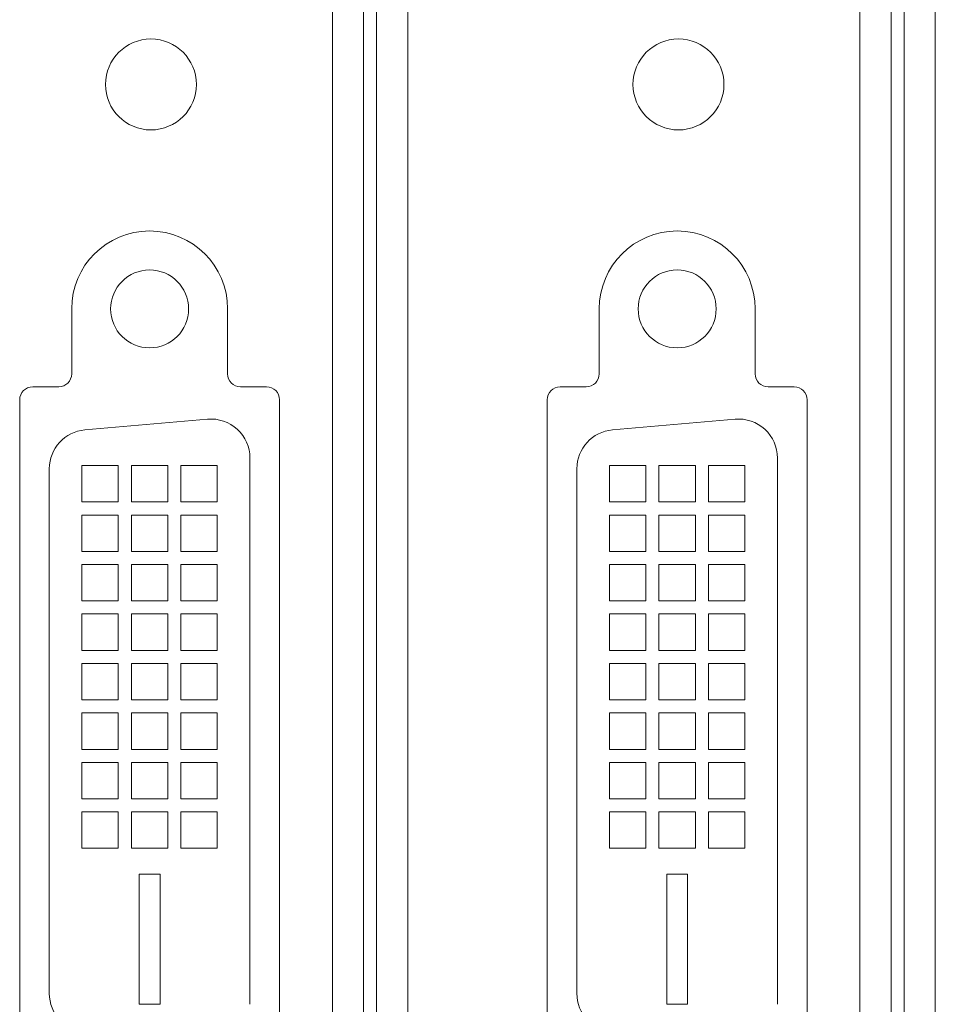
# Model space of a CAD drawing. Units: inches. Extents: x 2.8 to 62, y 19.8 to 47.
# Drawn here: x 35.6 to 37, y 32.6 to 34.1 of the extents above; entities that cross this region are included whole.
import ezdxf

# ---------------------------------------------------------------- set-up
doc = ezdxf.new("R2010")
doc.units = ezdxf.units.IN
doc.header["$MEASUREMENT"] = 0

msp = doc.modelspace()

# ---------------------------------------------------------------- linework, layer by layer
at = {"color": 7, "linetype": 'Continuous', "lineweight": 15}
for p, q in [((36.09046, 27.32995), (36.09046, 35.08995)), ((36.13846, 27.32995), (36.13846, 35.08995)), ((36.15846, 27.32995), (36.15846, 35.08995)), ((36.20646, 27.32995), (36.20646, 35.08995)), ((36.90246, 27.32995), (36.90246, 35.08995)), ((36.95046, 27.32995), (36.95046, 35.08995)), ((36.97046, 27.32995), (36.97046, 35.08995)), ((37.01846, 27.32995), (37.01846, 35.08995)), ((35.68915, 33.69048), (35.68915, 33.59048)), ((35.92915, 33.59048), (35.92915, 33.69048)), ((36.50115, 33.69048), (36.50115, 33.59048)), ((36.74115, 33.59048), (36.74115, 33.69048)), ((35.66915, 33.57048), (35.62915, 33.57048)), ((35.98915, 33.57048), (35.94915, 33.57048)), ((36.48115, 33.57048), (36.44115, 33.57048)), ((36.80115, 33.57048), (36.76115, 33.57048)), ((35.60915, 33.55048), (35.60915, 32.53048)), ((36.00915, 32.53048), (36.00915, 33.55048)), ((36.42115, 33.55048), (36.42115, 32.53048)), ((36.82115, 32.53048), (36.82115, 33.55048)), ((35.89832, 33.52065), (35.70952, 33.50413)), ((36.71032, 33.52065), (36.52152, 33.50413)), ((35.96355, 32.61968), (35.96355, 33.46088)), ((36.77555, 32.61968), (36.77555, 33.46088)), ((35.70495, 33.44928), (35.76095, 33.44928)), ((35.70495, 33.39328), (35.70495, 33.44928)), ((35.76095, 33.39328), (35.76095, 33.44928)), ((35.78115, 33.44928), (35.83715, 33.44928)), ((35.78115, 33.39328), (35.78115, 33.44928)), ((35.83715, 33.39328), (35.83715, 33.44928)), ((35.85735, 33.44928), (35.91335, 33.44928)), ((35.85735, 33.39328), (35.85735, 33.44928)), ((35.91335, 33.39328), (35.91335, 33.44928)), ((36.51695, 33.44928), (36.57295, 33.44928)), ((36.51695, 33.39328), (36.51695, 33.44928)), ((36.57295, 33.39328), (36.57295, 33.44928)), ((36.59315, 33.44928), (36.64915, 33.44928)), ((36.59315, 33.39328), (36.59315, 33.44928)), ((36.64915, 33.39328), (36.64915, 33.44928)), ((36.66935, 33.44928), (36.72535, 33.44928)), ((36.66935, 33.39328), (36.66935, 33.44928)), ((36.72535, 33.39328), (36.72535, 33.44928)), ((35.65475, 33.44436), (35.65475, 32.6362)), ((36.46675, 33.44436), (36.46675, 32.6362)), ((35.76095, 33.39328), (35.70495, 33.39328)), ((35.83715, 33.39328), (35.78115, 33.39328)), ((35.91335, 33.39328), (35.85735, 33.39328)), ((36.57295, 33.39328), (36.51695, 33.39328)), ((36.64915, 33.39328), (36.59315, 33.39328)), ((36.72535, 33.39328), (36.66935, 33.39328)), ((35.70495, 33.37308), (35.76095, 33.37308)), ((35.70495, 33.31708), (35.70495, 33.37308)), ((35.76095, 33.31708), (35.76095, 33.37308)), ((35.78115, 33.37308), (35.83715, 33.37308)), ((35.78115, 33.31708), (35.78115, 33.37308)), ((35.83715, 33.31708), (35.83715, 33.37308)), ((35.85735, 33.37308), (35.91335, 33.37308)), ((35.85735, 33.31708), (35.85735, 33.37308)), ((35.91335, 33.31708), (35.91335, 33.37308)), ((36.51695, 33.37308), (36.57295, 33.37308)), ((36.51695, 33.31708), (36.51695, 33.37308)), ((36.57295, 33.31708), (36.57295, 33.37308)), ((36.59315, 33.37308), (36.64915, 33.37308)), ((36.59315, 33.31708), (36.59315, 33.37308)), ((36.64915, 33.31708), (36.64915, 33.37308)), ((36.66935, 33.37308), (36.72535, 33.37308)), ((36.66935, 33.31708), (36.66935, 33.37308)), ((36.72535, 33.31708), (36.72535, 33.37308)), ((35.76095, 33.31708), (35.70495, 33.31708)), ((35.83715, 33.31708), (35.78115, 33.31708)), ((35.91335, 33.31708), (35.85735, 33.31708)), ((36.57295, 33.31708), (36.51695, 33.31708)), ((36.64915, 33.31708), (36.59315, 33.31708)), ((36.72535, 33.31708), (36.66935, 33.31708)), ((35.70495, 33.29688), (35.76095, 33.29688)), ((35.70495, 33.24088), (35.70495, 33.29688)), ((35.76095, 33.24088), (35.76095, 33.29688)), ((35.78115, 33.29688), (35.83715, 33.29688)), ((35.78115, 33.24088), (35.78115, 33.29688)), ((35.83715, 33.24088), (35.83715, 33.29688)), ((35.85735, 33.29688), (35.91335, 33.29688)), ((35.85735, 33.24088), (35.85735, 33.29688)), ((35.91335, 33.24088), (35.91335, 33.29688)), ((36.51695, 33.29688), (36.57295, 33.29688)), ((36.51695, 33.24088), (36.51695, 33.29688)), ((36.57295, 33.24088), (36.57295, 33.29688)), ((36.59315, 33.29688), (36.64915, 33.29688)), ((36.59315, 33.24088), (36.59315, 33.29688)), ((36.64915, 33.24088), (36.64915, 33.29688)), ((36.66935, 33.29688), (36.72535, 33.29688)), ((36.66935, 33.24088), (36.66935, 33.29688)), ((36.72535, 33.24088), (36.72535, 33.29688)), ((35.76095, 33.24088), (35.70495, 33.24088)), ((35.83715, 33.24088), (35.78115, 33.24088)), ((35.91335, 33.24088), (35.85735, 33.24088)), ((36.57295, 33.24088), (36.51695, 33.24088)), ((36.64915, 33.24088), (36.59315, 33.24088)), ((36.72535, 33.24088), (36.66935, 33.24088)), ((35.70495, 33.22068), (35.76095, 33.22068)), ((35.70495, 33.16468), (35.70495, 33.22068)), ((35.76095, 33.16468), (35.76095, 33.22068)), ((35.78115, 33.22068), (35.83715, 33.22068)), ((35.78115, 33.16468), (35.78115, 33.22068)), ((35.83715, 33.16468), (35.83715, 33.22068)), ((35.85735, 33.22068), (35.91335, 33.22068)), ((35.85735, 33.16468), (35.85735, 33.22068)), ((35.91335, 33.16468), (35.91335, 33.22068)), ((36.51695, 33.22068), (36.57295, 33.22068)), ((36.51695, 33.16468), (36.51695, 33.22068)), ((36.57295, 33.16468), (36.57295, 33.22068)), ((36.59315, 33.22068), (36.64915, 33.22068)), ((36.59315, 33.16468), (36.59315, 33.22068)), ((36.64915, 33.16468), (36.64915, 33.22068)), ((36.66935, 33.22068), (36.72535, 33.22068)), ((36.66935, 33.16468), (36.66935, 33.22068)), ((36.72535, 33.16468), (36.72535, 33.22068)), ((35.76095, 33.16468), (35.70495, 33.16468)), ((35.83715, 33.16468), (35.78115, 33.16468)), ((35.91335, 33.16468), (35.85735, 33.16468)), ((36.57295, 33.16468), (36.51695, 33.16468)), ((36.64915, 33.16468), (36.59315, 33.16468)), ((36.72535, 33.16468), (36.66935, 33.16468)), ((35.70495, 33.14448), (35.76095, 33.14448)), ((35.70495, 33.08848), (35.70495, 33.14448)), ((35.76095, 33.08848), (35.76095, 33.14448)), ((35.78115, 33.14448), (35.83715, 33.14448)), ((35.78115, 33.08848), (35.78115, 33.14448)), ((35.83715, 33.08848), (35.83715, 33.14448)), ((35.85735, 33.14448), (35.91335, 33.14448)), ((35.85735, 33.08848), (35.85735, 33.14448)), ((35.91335, 33.08848), (35.91335, 33.14448)), ((36.51695, 33.14448), (36.57295, 33.14448)), ((36.51695, 33.08848), (36.51695, 33.14448)), ((36.57295, 33.08848), (36.57295, 33.14448)), ((36.59315, 33.14448), (36.64915, 33.14448)), ((36.59315, 33.08848), (36.59315, 33.14448)), ((36.64915, 33.08848), (36.64915, 33.14448)), ((36.66935, 33.14448), (36.72535, 33.14448)), ((36.66935, 33.08848), (36.66935, 33.14448)), ((36.72535, 33.08848), (36.72535, 33.14448)), ((35.76095, 33.08848), (35.70495, 33.08848)), ((35.83715, 33.08848), (35.78115, 33.08848)), ((35.91335, 33.08848), (35.85735, 33.08848)), ((36.57295, 33.08848), (36.51695, 33.08848)), ((36.64915, 33.08848), (36.59315, 33.08848)), ((36.72535, 33.08848), (36.66935, 33.08848)), ((35.70495, 33.06828), (35.76095, 33.06828)), ((35.70495, 33.01228), (35.70495, 33.06828)), ((35.76095, 33.01228), (35.76095, 33.06828)), ((35.78115, 33.06828), (35.83715, 33.06828)), ((35.78115, 33.01228), (35.78115, 33.06828)), ((35.83715, 33.01228), (35.83715, 33.06828)), ((35.85735, 33.06828), (35.91335, 33.06828)), ((35.85735, 33.01228), (35.85735, 33.06828)), ((35.91335, 33.01228), (35.91335, 33.06828)), ((36.51695, 33.06828), (36.57295, 33.06828)), ((36.51695, 33.01228), (36.51695, 33.06828)), ((36.57295, 33.01228), (36.57295, 33.06828)), ((36.59315, 33.06828), (36.64915, 33.06828)), ((36.59315, 33.01228), (36.59315, 33.06828)), ((36.64915, 33.01228), (36.64915, 33.06828)), ((36.66935, 33.06828), (36.72535, 33.06828)), ((36.66935, 33.01228), (36.66935, 33.06828)), ((36.72535, 33.01228), (36.72535, 33.06828)), ((35.76095, 33.01228), (35.70495, 33.01228)), ((35.83715, 33.01228), (35.78115, 33.01228)), ((35.91335, 33.01228), (35.85735, 33.01228)), ((36.57295, 33.01228), (36.51695, 33.01228)), ((36.64915, 33.01228), (36.59315, 33.01228)), ((36.72535, 33.01228), (36.66935, 33.01228)), ((35.70495, 32.93608), (35.70495, 32.99208)), ((35.70495, 32.99208), (35.76095, 32.99208)), ((35.76095, 32.93608), (35.76095, 32.99208)), ((35.78115, 32.99208), (35.83715, 32.99208)), ((35.78115, 32.93608), (35.78115, 32.99208)), ((35.83715, 32.93608), (35.83715, 32.99208)), ((35.85735, 32.99208), (35.91335, 32.99208)), ((35.85735, 32.93608), (35.85735, 32.99208)), ((35.91335, 32.93608), (35.91335, 32.99208)), ((36.51695, 32.93608), (36.51695, 32.99208)), ((36.51695, 32.99208), (36.57295, 32.99208)), ((36.57295, 32.93608), (36.57295, 32.99208)), ((36.59315, 32.99208), (36.64915, 32.99208)), ((36.59315, 32.93608), (36.59315, 32.99208)), ((36.64915, 32.93608), (36.64915, 32.99208)), ((36.66935, 32.99208), (36.72535, 32.99208)), ((36.66935, 32.93608), (36.66935, 32.99208)), ((36.72535, 32.93608), (36.72535, 32.99208)), ((35.76095, 32.93608), (35.70495, 32.93608)), ((35.83715, 32.93608), (35.78115, 32.93608)), ((35.91335, 32.93608), (35.85735, 32.93608)), ((36.57295, 32.93608), (36.51695, 32.93608)), ((36.64915, 32.93608), (36.59315, 32.93608)), ((36.72535, 32.93608), (36.66935, 32.93608)), ((35.70495, 32.85988), (35.70495, 32.91588)), ((35.70495, 32.91588), (35.76095, 32.91588)), ((35.76095, 32.85988), (35.76095, 32.91588)), ((35.78115, 32.85988), (35.78115, 32.91588)), ((35.78115, 32.91588), (35.83715, 32.91588)), ((35.83715, 32.85988), (35.83715, 32.91588)), ((35.85735, 32.85988), (35.85735, 32.91588)), ((35.85735, 32.91588), (35.91335, 32.91588)), ((35.91335, 32.85988), (35.91335, 32.91588)), ((36.51695, 32.85988), (36.51695, 32.91588)), ((36.51695, 32.91588), (36.57295, 32.91588)), ((36.57295, 32.85988), (36.57295, 32.91588)), ((36.59315, 32.85988), (36.59315, 32.91588)), ((36.59315, 32.91588), (36.64915, 32.91588)), ((36.64915, 32.85988), (36.64915, 32.91588)), ((36.66935, 32.85988), (36.66935, 32.91588)), ((36.66935, 32.91588), (36.72535, 32.91588)), ((36.72535, 32.85988), (36.72535, 32.91588)), ((35.76095, 32.85988), (35.70495, 32.85988)), ((35.83715, 32.85988), (35.78115, 32.85988)), ((35.91335, 32.85988), (35.85735, 32.85988)), ((36.57295, 32.85988), (36.51695, 32.85988)), ((36.64915, 32.85988), (36.59315, 32.85988)), ((36.72535, 32.85988), (36.66935, 32.85988)), ((35.79315, 32.81988), (35.79315, 32.61988)), ((35.79315, 32.81988), (35.82515, 32.81988)), ((35.82515, 32.61988), (35.82515, 32.81988)), ((36.60515, 32.81988), (36.60515, 32.61988)), ((36.60515, 32.81988), (36.63715, 32.81988)), ((36.63715, 32.61988), (36.63715, 32.81988)), ((35.82515, 32.61988), (35.79315, 32.61988)), ((36.63715, 32.61988), (36.60515, 32.61988))]:
    msp.add_line(p, q, dxfattribs=at)
for centre, radius in [((35.81115, 34.03608), 0.07), ((36.62315, 34.03608), 0.07), ((35.80915, 33.69048), 0.06), ((36.62115, 33.69048), 0.06)]:
    msp.add_circle(centre, radius, dxfattribs=at)
for centre, radius, start, end in [((35.80915, 33.69048), 0.12, 0, 180), ((36.62115, 33.69048), 0.12, 0, 180), ((35.66915, 33.59048), 0.02, 270, 0), ((35.94915, 33.59048), 0.02, 180, 270), ((36.48115, 33.59048), 0.02, 270, 0), ((36.76115, 33.59048), 0.02, 180, 270), ((35.62915, 33.55048), 0.02, 90, 180), ((35.98915, 33.55048), 0.02, 0, 90), ((36.44115, 33.55048), 0.02, 90, 180), ((36.80115, 33.55048), 0.02, 0, 90), ((35.90355, 33.46088), 0.06, 0, 95), ((36.71555, 33.46088), 0.06, 0, 95), ((35.71475, 33.44436), 0.06, 95, 180), ((36.52675, 33.44436), 0.06, 95, 180), ((35.71475, 32.6362), 0.06, 180, 265), ((36.52675, 32.6362), 0.06, 180, 265)]:
    msp.add_arc(centre, radius, start, end, dxfattribs=at)

doc.saveas('drawing.dxf')
